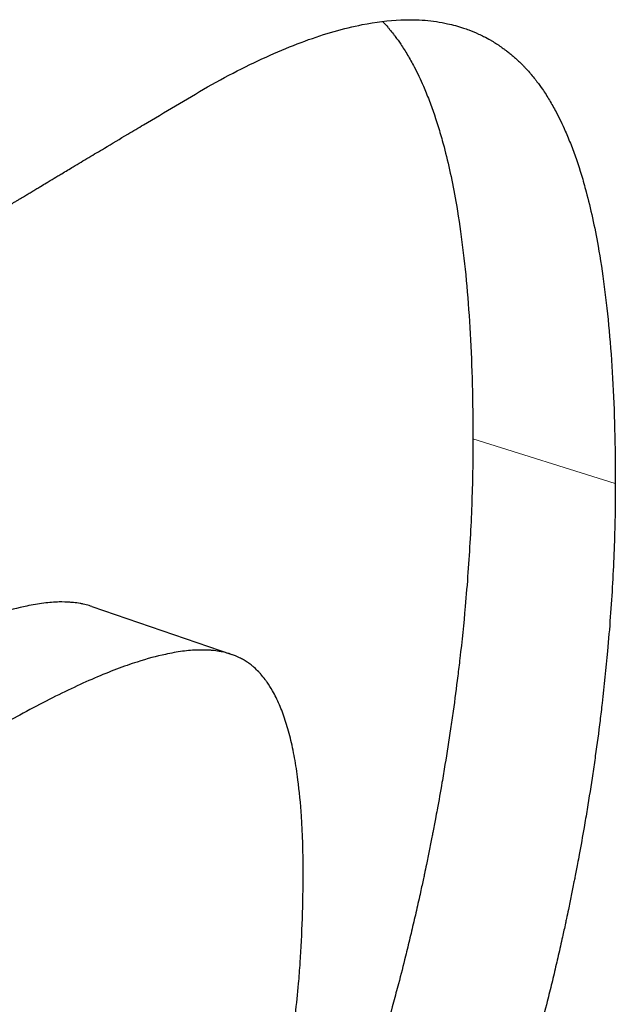
# Model space of a CAD drawing. Units: millimetres. Extents: x 0 to 152105, y -6143 to 22275.
# Drawn here: x 7566 to 7567, y 8193 to 8194 of the extents above; entities that cross this region are included whole.
import ezdxf

# ---------------------------------------------------------------- set-up
doc = ezdxf.new("R2010")
doc.units = ezdxf.units.MM
doc.header["$LTSCALE"] = 75
doc.layers.add('Sichtbar (ISO)', color=7, linetype='Continuous', lineweight=25)
doc.layers.add('Tangential', color=7, linetype='Continuous', lineweight=9, true_color=0xbfbfbf)

msp = doc.modelspace()

# ---------------------------------------------------------------- linework, layer by layer
at = {"layer": 'Sichtbar (ISO)'}
msp.add_line((7566.5024, 8193.5731), (7566.6752, 8193.5138), dxfattribs=at)
for points, knots in [([(7566.6449, 8194.2152), (7566.6737, 8194.2313), (7566.7011, 8194.2451), (7566.7272, 8194.2565), (7566.7533, 8194.2679), (7566.7781, 8194.277), (7566.8016, 8194.2838), (7566.8134, 8194.2871), (7566.8248, 8194.2899), (7566.836, 8194.2921), (7566.8527, 8194.2954), (7566.8687, 8194.2973), (7566.884, 8194.298), (7566.8891, 8194.2982), (7566.8941, 8194.2982), (7566.8991, 8194.2981), (7566.909, 8194.298), (7566.9186, 8194.2972), (7566.9279, 8194.2958), (7566.9325, 8194.2951), (7566.9371, 8194.2943), (7566.9416, 8194.2933), (7566.9483, 8194.2919), (7566.9549, 8194.2901), (7566.9613, 8194.2879), (7566.9634, 8194.2872), (7566.9656, 8194.2865), (7566.9677, 8194.2857), (7566.9719, 8194.2841), (7566.976, 8194.2824), (7566.98, 8194.2805), (7566.9821, 8194.2796), (7566.9841, 8194.2786), (7566.9861, 8194.2776), (7566.989, 8194.2761), (7566.992, 8194.2745), (7566.9949, 8194.2728), (7566.9958, 8194.2722), (7566.9968, 8194.2716), (7566.9978, 8194.2711), (7566.9997, 8194.2699), (7567.0016, 8194.2687), (7567.0035, 8194.2675), (7567.0044, 8194.2669), (7567.0053, 8194.2662), (7567.0063, 8194.2656), (7567.0081, 8194.2643), (7567.01, 8194.263), (7567.0118, 8194.2617), (7567.0127, 8194.261), (7567.0136, 8194.2603), (7567.0145, 8194.2596), (7567.0159, 8194.2586), (7567.0172, 8194.2575), (7567.0185, 8194.2564), (7567.0199, 8194.2554), (7567.0212, 8194.2543), (7567.0225, 8194.2531), (7567.0238, 8194.252), (7567.0251, 8194.2509), (7567.0264, 8194.2497), (7567.0277, 8194.2485), (7567.029, 8194.2473), (7567.0303, 8194.2461), (7567.032, 8194.2445), (7567.0337, 8194.2428), (7567.0353, 8194.2411), (7567.0361, 8194.2403), (7567.037, 8194.2394), (7567.0378, 8194.2385), (7567.0394, 8194.2368), (7567.041, 8194.235), (7567.0427, 8194.2331), (7567.0435, 8194.2322), (7567.0442, 8194.2313), (7567.045, 8194.2303), (7567.0466, 8194.2285), (7567.0482, 8194.2265), (7567.0497, 8194.2246), (7567.0505, 8194.2236), (7567.0513, 8194.2226), (7567.052, 8194.2216), (7567.0543, 8194.2185), (7567.0566, 8194.2154), (7567.0588, 8194.2122), (7567.0603, 8194.21), (7567.0617, 8194.2078), (7567.0632, 8194.2056), (7567.066, 8194.2011), (7567.0688, 8194.1965), (7567.0716, 8194.1917), (7567.0729, 8194.1892), (7567.0743, 8194.1868), (7567.0756, 8194.1843), (7567.0796, 8194.1768), (7567.0834, 8194.1689), (7567.087, 8194.1606), (7567.0895, 8194.155), (7567.0918, 8194.1493), (7567.0941, 8194.1434), (7567.0987, 8194.1317), (7567.103, 8194.1192), (7567.107, 8194.106), (7567.109, 8194.0994), (7567.1109, 8194.0926), (7567.1127, 8194.0857), (7567.1183, 8194.0649), (7567.1232, 8194.0424), (7567.1275, 8194.0184), (7567.1303, 8194.0024), (7567.1329, 8193.9857), (7567.1351, 8193.9682), (7567.1397, 8193.9334), (7567.1431, 8193.8957), (7567.1454, 8193.8552), (7567.1476, 8193.8146), (7567.1488, 8193.7713), (7567.1488, 8193.7251)], [0, 0, 0, 0, 0.166667, 0.166667, 0.166667, 0.333333, 0.333333, 0.333333, 0.416667, 0.416667, 0.416667, 0.541667, 0.541667, 0.541667, 0.583333, 0.583333, 0.583333, 0.666667, 0.666667, 0.666667, 0.708333, 0.708333, 0.708333, 0.770833, 0.770833, 0.770833, 0.791667, 0.791667, 0.791667, 0.833333, 0.833333, 0.833333, 0.854167, 0.854167, 0.854167, 0.885417, 0.885417, 0.885417, 0.895833, 0.895833, 0.895833, 0.916667, 0.916667, 0.916667, 0.927083, 0.927083, 0.927083, 0.947917, 0.947917, 0.947917, 0.958333, 0.958333, 0.958333, 0.973958, 0.973958, 0.973958, 0.989583, 0.989583, 0.989583, 1.005208, 1.005208, 1.005208, 1.020833, 1.020833, 1.020833, 1.041667, 1.041667, 1.041667, 1.052083, 1.052083, 1.052083, 1.072917, 1.072917, 1.072917, 1.083333, 1.083333, 1.083333, 1.104167, 1.104167, 1.104167, 1.114583, 1.114583, 1.114583, 1.145833, 1.145833, 1.145833, 1.166667, 1.166667, 1.166667, 1.208333, 1.208333, 1.208333, 1.229167, 1.229167, 1.229167, 1.291667, 1.291667, 1.291667, 1.333333, 1.333333, 1.333333, 1.416667, 1.416667, 1.416667, 1.458333, 1.458333, 1.458333, 1.583333, 1.583333, 1.583333, 1.666667, 1.666667, 1.666667, 1.833333, 1.833333, 1.833333, 2, 2, 2, 2]), ([(7566.8613, 8194.2961), (7566.8618, 8194.2956), (7566.8623, 8194.295), (7566.8628, 8194.2945), (7566.8645, 8194.2927), (7566.8661, 8194.2909), (7566.8677, 8194.2891), (7566.8685, 8194.2881), (7566.8693, 8194.2872), (7566.87, 8194.2863), (7566.8716, 8194.2844), (7566.8732, 8194.2824), (7566.8747, 8194.2804), (7566.8755, 8194.2794), (7566.8762, 8194.2784), (7566.877, 8194.2774), (7566.8793, 8194.2744), (7566.8815, 8194.2712), (7566.8837, 8194.268), (7566.8852, 8194.2658), (7566.8866, 8194.2636), (7566.888, 8194.2614), (7566.8909, 8194.2569), (7566.8936, 8194.2522), (7566.8963, 8194.2473), (7566.8977, 8194.2449), (7566.899, 8194.2424), (7566.9003, 8194.2399), (7566.9043, 8194.2324), (7566.9081, 8194.2244), (7566.9117, 8194.2161), (7566.9141, 8194.2106), (7566.9164, 8194.2048), (7566.9187, 8194.1989), (7566.9232, 8194.1871), (7566.9275, 8194.1746), (7566.9315, 8194.1614), (7566.9334, 8194.1548), (7566.9353, 8194.148), (7566.9372, 8194.141), (7566.9427, 8194.1201), (7566.9476, 8194.0977), (7566.9518, 8194.0736), (7566.9546, 8194.0576), (7566.9571, 8194.0408), (7566.9594, 8194.0234), (7566.9639, 8193.9885), (7566.9673, 8193.9507), (7566.9695, 8193.9102), (7566.9718, 8193.8697), (7566.9729, 8193.8263), (7566.9729, 8193.7801)], [1.0456531, 1.0456531, 1.0456531, 1.0456531, 1.0520833, 1.0520833, 1.0520833, 1.0729167, 1.0729167, 1.0729167, 1.0833333, 1.0833333, 1.0833333, 1.1041667, 1.1041667, 1.1041667, 1.1145833, 1.1145833, 1.1145833, 1.1458333, 1.1458333, 1.1458333, 1.1666667, 1.1666667, 1.1666667, 1.2083333, 1.2083333, 1.2083333, 1.2291667, 1.2291667, 1.2291667, 1.2916667, 1.2916667, 1.2916667, 1.3333333, 1.3333333, 1.3333333, 1.4166667, 1.4166667, 1.4166667, 1.4583333, 1.4583333, 1.4583333, 1.5833333, 1.5833333, 1.5833333, 1.6666667, 1.6666667, 1.6666667, 1.8333333, 1.8333333, 1.8333333, 2, 2, 2, 2]), ([(7566.2092, 8193.9638), (7566.2194, 8193.9688), (7566.2297, 8193.974), (7566.2402, 8193.9795), (7566.2508, 8193.9849), (7566.2615, 8193.9905), (7566.2724, 8193.9964), (7566.2779, 8193.9993), (7566.2834, 8194.0023), (7566.289, 8194.0053), (7566.2974, 8194.0099), (7566.3058, 8194.0145), (7566.3144, 8194.0193), (7566.3173, 8194.0209), (7566.3201, 8194.0225), (7566.323, 8194.0241), (7566.3288, 8194.0274), (7566.3346, 8194.0307), (7566.3405, 8194.034), (7566.3434, 8194.0357), (7566.3463, 8194.0374), (7566.3493, 8194.0391), (7566.3537, 8194.0416), (7566.3582, 8194.0442), (7566.3627, 8194.0468), (7566.3642, 8194.0477), (7566.3657, 8194.0485), (7566.3672, 8194.0494), (7566.3702, 8194.0512), (7566.3732, 8194.0529), (7566.3762, 8194.0547), (7566.3777, 8194.0556), (7566.3792, 8194.0565), (7566.3808, 8194.0574), (7566.383, 8194.0587), (7566.3853, 8194.0601), (7566.3876, 8194.0614), (7566.3884, 8194.0619), (7566.3892, 8194.0624), (7566.3899, 8194.0628), (7566.3915, 8194.0637), (7566.393, 8194.0646), (7566.3945, 8194.0655), (7566.3953, 8194.066), (7566.3961, 8194.0665), (7566.3968, 8194.0669), (7566.3984, 8194.0678), (7566.3999, 8194.0688), (7566.4015, 8194.0697), (7566.4022, 8194.0701), (7566.403, 8194.0706), (7566.4038, 8194.0711), (7566.4049, 8194.0718), (7566.4061, 8194.0725), (7566.4073, 8194.0732), (7566.4084, 8194.0739), (7566.4096, 8194.0746), (7566.4108, 8194.0753), (7566.412, 8194.076), (7566.4131, 8194.0767), (7566.4143, 8194.0774), (7566.4155, 8194.0781), (7566.4166, 8194.0788), (7566.4178, 8194.0795), (7566.4194, 8194.0805), (7566.4209, 8194.0814), (7566.4225, 8194.0823), (7566.4233, 8194.0828), (7566.4241, 8194.0833), (7566.4249, 8194.0838), (7566.4264, 8194.0847), (7566.428, 8194.0856), (7566.4296, 8194.0866), (7566.4303, 8194.0871), (7566.4311, 8194.0875), (7566.4319, 8194.088), (7566.4335, 8194.089), (7566.4351, 8194.0899), (7566.4366, 8194.0908), (7566.4374, 8194.0913), (7566.4382, 8194.0918), (7566.439, 8194.0923), (7566.4413, 8194.0937), (7566.4437, 8194.0951), (7566.4461, 8194.0965), (7566.4476, 8194.0975), (7566.4492, 8194.0984), (7566.4508, 8194.0994), (7566.454, 8194.1013), (7566.4571, 8194.1032), (7566.4603, 8194.1051), (7566.4619, 8194.106), (7566.4634, 8194.107), (7566.465, 8194.1079), (7566.4698, 8194.1108), (7566.4745, 8194.1136), (7566.4793, 8194.1165), (7566.4825, 8194.1184), (7566.4857, 8194.1203), (7566.4889, 8194.1222), (7566.4953, 8194.126), (7566.5016, 8194.1299), (7566.5081, 8194.1337), (7566.5113, 8194.1356), (7566.5145, 8194.1375), (7566.5177, 8194.1394), (7566.5273, 8194.1452), (7566.537, 8194.151), (7566.5467, 8194.1568), (7566.5532, 8194.1606), (7566.5597, 8194.1645), (7566.5662, 8194.1684), (7566.5792, 8194.1761), (7566.5922, 8194.1839), (7566.6054, 8194.1917), (7566.6185, 8194.1995), (7566.6317, 8194.2073), (7566.6449, 8194.2152)], [0, 0, 0, 0, 0.166667, 0.166667, 0.166667, 0.333333, 0.333333, 0.333333, 0.416667, 0.416667, 0.416667, 0.541667, 0.541667, 0.541667, 0.583333, 0.583333, 0.583333, 0.666667, 0.666667, 0.666667, 0.708333, 0.708333, 0.708333, 0.770833, 0.770833, 0.770833, 0.791667, 0.791667, 0.791667, 0.833333, 0.833333, 0.833333, 0.854167, 0.854167, 0.854167, 0.885417, 0.885417, 0.885417, 0.895833, 0.895833, 0.895833, 0.916667, 0.916667, 0.916667, 0.927083, 0.927083, 0.927083, 0.947917, 0.947917, 0.947917, 0.958333, 0.958333, 0.958333, 0.973958, 0.973958, 0.973958, 0.989583, 0.989583, 0.989583, 1.005208, 1.005208, 1.005208, 1.020833, 1.020833, 1.020833, 1.041667, 1.041667, 1.041667, 1.052083, 1.052083, 1.052083, 1.072917, 1.072917, 1.072917, 1.083333, 1.083333, 1.083333, 1.104167, 1.104167, 1.104167, 1.114583, 1.114583, 1.114583, 1.145833, 1.145833, 1.145833, 1.166667, 1.166667, 1.166667, 1.208333, 1.208333, 1.208333, 1.229167, 1.229167, 1.229167, 1.291667, 1.291667, 1.291667, 1.333333, 1.333333, 1.333333, 1.416667, 1.416667, 1.416667, 1.458333, 1.458333, 1.458333, 1.583333, 1.583333, 1.583333, 1.666667, 1.666667, 1.666667, 1.833333, 1.833333, 1.833333, 2, 2, 2, 2]), ([(7566.9729, 8193.7801), (7566.9729, 8193.7532), (7566.9724, 8193.726), (7566.9714, 8193.6985), (7566.9704, 8193.6711), (7566.9688, 8193.6433), (7566.9668, 8193.6153), (7566.9658, 8193.6013), (7566.9646, 8193.5872), (7566.9634, 8193.573), (7566.9615, 8193.5518), (7566.9593, 8193.5304), (7566.9568, 8193.5089), (7566.956, 8193.5017), (7566.9551, 8193.4945), (7566.9542, 8193.4873), (7566.9524, 8193.4728), (7566.9505, 8193.4583), (7566.9485, 8193.4438), (7566.9474, 8193.4365), (7566.9464, 8193.4292), (7566.9453, 8193.4219), (7566.9431, 8193.4072), (7566.9408, 8193.3925), (7566.9384, 8193.3777), (7566.9372, 8193.3703), (7566.936, 8193.3629), (7566.9347, 8193.3555), (7566.9328, 8193.3444), (7566.9308, 8193.3332), (7566.9287, 8193.322), (7566.928, 8193.3183), (7566.9273, 8193.3145), (7566.9266, 8193.3108), (7566.9256, 8193.3051), (7566.9245, 8193.2995), (7566.9234, 8193.2939), (7566.923, 8193.292), (7566.9227, 8193.2901), (7566.9223, 8193.2882), (7566.9218, 8193.2854), (7566.9212, 8193.2826), (7566.9206, 8193.2798), (7566.9201, 8193.2769), (7566.9195, 8193.2741), (7566.9189, 8193.2713), (7566.9184, 8193.2684), (7566.9178, 8193.2656), (7566.9172, 8193.2628), (7566.9166, 8193.2599), (7566.9161, 8193.2571), (7566.9155, 8193.2543), (7566.9147, 8193.2505), (7566.9139, 8193.2467), (7566.9131, 8193.2429), (7566.9127, 8193.241), (7566.9123, 8193.2391), (7566.9119, 8193.2372), (7566.9107, 8193.2316), (7566.9094, 8193.2259), (7566.9082, 8193.2202), (7566.9074, 8193.2165), (7566.9065, 8193.2127), (7566.9057, 8193.2089), (7566.904, 8193.2013), (7566.9023, 8193.1938), (7566.9005, 8193.1862), (7566.8996, 8193.1824), (7566.8987, 8193.1787), (7566.8978, 8193.1749), (7566.896, 8193.1673), (7566.8942, 8193.1598), (7566.8924, 8193.1522), (7566.8915, 8193.1484), (7566.8905, 8193.1447), (7566.8896, 8193.1409), (7566.8868, 8193.1295), (7566.8839, 8193.1182), (7566.8809, 8193.1069), (7566.8789, 8193.0993), (7566.8769, 8193.0918), (7566.8749, 8193.0842), (7566.8708, 8193.0691), (7566.8666, 8193.054), (7566.8622, 8193.0389), (7566.86, 8193.0314), (7566.8578, 8193.0238), (7566.8556, 8193.0163), (7566.8489, 8192.9936), (7566.8419, 8192.971), (7566.8346, 8192.9484), (7566.8298, 8192.9333), (7566.8248, 8192.9182), (7566.8197, 8192.9031), (7566.8094, 8192.873), (7566.7987, 8192.8429), (7566.7874, 8192.8127), (7566.7761, 8192.7826), (7566.7643, 8192.7525), (7566.752, 8192.7224)], [0, 0, 0, 0, 0.166667, 0.166667, 0.166667, 0.333333, 0.333333, 0.333333, 0.416667, 0.416667, 0.416667, 0.541667, 0.541667, 0.541667, 0.583333, 0.583333, 0.583333, 0.666667, 0.666667, 0.666667, 0.708333, 0.708333, 0.708333, 0.791667, 0.791667, 0.791667, 0.833333, 0.833333, 0.833333, 0.895833, 0.895833, 0.895833, 0.916667, 0.916667, 0.916667, 0.947917, 0.947917, 0.947917, 0.958333, 0.958333, 0.958333, 0.973958, 0.973958, 0.973958, 0.989583, 0.989583, 0.989583, 1.005208, 1.005208, 1.005208, 1.020833, 1.020833, 1.020833, 1.041667, 1.041667, 1.041667, 1.052083, 1.052083, 1.052083, 1.083333, 1.083333, 1.083333, 1.104167, 1.104167, 1.104167, 1.145833, 1.145833, 1.145833, 1.166667, 1.166667, 1.166667, 1.208333, 1.208333, 1.208333, 1.229167, 1.229167, 1.229167, 1.291667, 1.291667, 1.291667, 1.333333, 1.333333, 1.333333, 1.416667, 1.416667, 1.416667, 1.458333, 1.458333, 1.458333, 1.583333, 1.583333, 1.583333, 1.666667, 1.666667, 1.666667, 1.833333, 1.833333, 1.833333, 2, 2, 2, 2]), ([(7567.1488, 8193.7251), (7567.1488, 8193.6982), (7567.1483, 8193.671), (7567.1472, 8193.6435), (7567.1462, 8193.616), (7567.1447, 8193.5883), (7567.1426, 8193.5602), (7567.1416, 8193.5462), (7567.1404, 8193.5321), (7567.1392, 8193.518), (7567.1372, 8193.4967), (7567.135, 8193.4753), (7567.1325, 8193.4537), (7567.1317, 8193.4466), (7567.1308, 8193.4393), (7567.1299, 8193.4321), (7567.1281, 8193.4177), (7567.1262, 8193.4032), (7567.1241, 8193.3886), (7567.1231, 8193.3813), (7567.122, 8193.374), (7567.1209, 8193.3666), (7567.1188, 8193.352), (7567.1164, 8193.3372), (7567.114, 8193.3224), (7567.1128, 8193.315), (7567.1115, 8193.3076), (7567.1102, 8193.3002), (7567.1083, 8193.289), (7567.1063, 8193.2778), (7567.1042, 8193.2666), (7567.1035, 8193.2629), (7567.1028, 8193.2591), (7567.1021, 8193.2554), (7567.101, 8193.2497), (7567.1, 8193.2441), (7567.0989, 8193.2384), (7567.0985, 8193.2366), (7567.0981, 8193.2347), (7567.0977, 8193.2328), (7567.0972, 8193.23), (7567.0966, 8193.2271), (7567.0961, 8193.2243), (7567.0955, 8193.2215), (7567.0949, 8193.2186), (7567.0943, 8193.2158), (7567.0938, 8193.213), (7567.0932, 8193.2101), (7567.0926, 8193.2073), (7567.092, 8193.2044), (7567.0914, 8193.2016), (7567.0908, 8193.1988), (7567.0901, 8193.195), (7567.0893, 8193.1912), (7567.0884, 8193.1874), (7567.088, 8193.1855), (7567.0876, 8193.1836), (7567.0872, 8193.1817), (7567.086, 8193.176), (7567.0848, 8193.1703), (7567.0835, 8193.1647), (7567.0827, 8193.1609), (7567.0818, 8193.1571), (7567.081, 8193.1533), (7567.0793, 8193.1457), (7567.0775, 8193.1382), (7567.0757, 8193.1306), (7567.0749, 8193.1268), (7567.074, 8193.123), (7567.0731, 8193.1192), (7567.0713, 8193.1116), (7567.0694, 8193.1041), (7567.0676, 8193.0965), (7567.0666, 8193.0927), (7567.0657, 8193.0889), (7567.0647, 8193.0851), (7567.0619, 8193.0738), (7567.059, 8193.0624), (7567.056, 8193.0511), (7567.054, 8193.0435), (7567.052, 8193.0359), (7567.0499, 8193.0284), (7567.0458, 8193.0132), (7567.0415, 8192.9981), (7567.0372, 8192.9829), (7567.035, 8192.9754), (7567.0327, 8192.9678), (7567.0305, 8192.9602), (7567.0237, 8192.9375), (7567.0167, 8192.9148), (7567.0093, 8192.8922), (7567.0044, 8192.877), (7566.9994, 8192.8619), (7566.9943, 8192.8468), (7566.9839, 8192.8166), (7566.9731, 8192.7863), (7566.9617, 8192.7561), (7566.9503, 8192.7259), (7566.9384, 8192.6957), (7566.926, 8192.6655)], [0, 0, 0, 0, 0.166667, 0.166667, 0.166667, 0.333333, 0.333333, 0.333333, 0.416667, 0.416667, 0.416667, 0.541667, 0.541667, 0.541667, 0.583333, 0.583333, 0.583333, 0.666667, 0.666667, 0.666667, 0.708333, 0.708333, 0.708333, 0.791667, 0.791667, 0.791667, 0.833333, 0.833333, 0.833333, 0.895833, 0.895833, 0.895833, 0.916667, 0.916667, 0.916667, 0.947917, 0.947917, 0.947917, 0.958333, 0.958333, 0.958333, 0.973958, 0.973958, 0.973958, 0.989583, 0.989583, 0.989583, 1.005208, 1.005208, 1.005208, 1.020833, 1.020833, 1.020833, 1.041667, 1.041667, 1.041667, 1.052083, 1.052083, 1.052083, 1.083333, 1.083333, 1.083333, 1.104167, 1.104167, 1.104167, 1.145833, 1.145833, 1.145833, 1.166667, 1.166667, 1.166667, 1.208333, 1.208333, 1.208333, 1.229167, 1.229167, 1.229167, 1.291667, 1.291667, 1.291667, 1.333333, 1.333333, 1.333333, 1.416667, 1.416667, 1.416667, 1.458333, 1.458333, 1.458333, 1.583333, 1.583333, 1.583333, 1.666667, 1.666667, 1.666667, 1.833333, 1.833333, 1.833333, 2, 2, 2, 2]), ([(7566.5024, 8193.5731), (7566.5013, 8193.5735), (7566.5002, 8193.5738), (7566.499, 8193.5742), (7566.4966, 8193.5749), (7566.4941, 8193.5755), (7566.4915, 8193.5761), (7566.4902, 8193.5764), (7566.4889, 8193.5766), (7566.4876, 8193.5769), (7566.4849, 8193.5773), (7566.4822, 8193.5777), (7566.4795, 8193.578), (7566.4781, 8193.5781), (7566.4767, 8193.5782), (7566.4752, 8193.5783), (7566.471, 8193.5786), (7566.4665, 8193.5787), (7566.4619, 8193.5787), (7566.4589, 8193.5786), (7566.4558, 8193.5784), (7566.4526, 8193.5782), (7566.4462, 8193.5777), (7566.4395, 8193.5769), (7566.4325, 8193.5757), (7566.429, 8193.5751), (7566.4255, 8193.5745), (7566.4218, 8193.5737), (7566.411, 8193.5714), (7566.3994, 8193.5683), (7566.3873, 8193.5645), (7566.3791, 8193.5619), (7566.3707, 8193.559), (7566.362, 8193.5557), (7566.3446, 8193.5492), (7566.3261, 8193.5413), (7566.3063, 8193.532), (7566.2865, 8193.5227), (7566.2656, 8193.5121), (7566.2434, 8193.5001)], [1.0841484, 1.0841484, 1.0841484, 1.0841484, 1.1041667, 1.1041667, 1.1041667, 1.1458333, 1.1458333, 1.1458333, 1.1666667, 1.1666667, 1.1666667, 1.2083333, 1.2083333, 1.2083333, 1.2291667, 1.2291667, 1.2291667, 1.2916667, 1.2916667, 1.2916667, 1.3333333, 1.3333333, 1.3333333, 1.4166667, 1.4166667, 1.4166667, 1.4583333, 1.4583333, 1.4583333, 1.5833333, 1.5833333, 1.5833333, 1.6666667, 1.6666667, 1.6666667, 1.8333333, 1.8333333, 1.8333333, 2, 2, 2, 2]), ([(7566.7632, 8193.2449), (7566.7632, 8193.2696), (7566.7625, 8193.2926), (7566.7611, 8193.3139), (7566.7601, 8193.3299), (7566.7586, 8193.3449), (7566.7568, 8193.359), (7566.7562, 8193.3637), (7566.7556, 8193.3683), (7566.7549, 8193.3728), (7566.7535, 8193.3818), (7566.7519, 8193.3904), (7566.7502, 8193.3985), (7566.7493, 8193.4026), (7566.7484, 8193.4066), (7566.7474, 8193.4104), (7566.7455, 8193.4182), (7566.7434, 8193.4255), (7566.7412, 8193.4324), (7566.7401, 8193.4358), (7566.7389, 8193.4392), (7566.7377, 8193.4424), (7566.7352, 8193.4489), (7566.7326, 8193.4549), (7566.7298, 8193.4606), (7566.7284, 8193.4634), (7566.727, 8193.4661), (7566.7255, 8193.4687), (7566.7233, 8193.4726), (7566.721, 8193.4763), (7566.7186, 8193.4797), (7566.7178, 8193.4809), (7566.7169, 8193.482), (7566.7161, 8193.4831), (7566.7145, 8193.4853), (7566.7128, 8193.4874), (7566.711, 8193.4894), (7566.7101, 8193.4904), (7566.7093, 8193.4913), (7566.7084, 8193.4923), (7566.7066, 8193.4942), (7566.7047, 8193.4959), (7566.7029, 8193.4976), (7566.7019, 8193.4984), (7566.701, 8193.4992), (7566.7, 8193.5), (7566.6986, 8193.5012), (7566.6971, 8193.5023), (7566.6956, 8193.5034), (7566.6951, 8193.5037), (7566.6946, 8193.5041), (7566.6941, 8193.5044), (7566.6933, 8193.5049), (7566.6926, 8193.5054), (7566.6918, 8193.5059), (7566.6911, 8193.5064), (7566.6903, 8193.5068), (7566.6895, 8193.5073), (7566.6887, 8193.5077), (7566.6879, 8193.5082), (7566.6871, 8193.5086), (7566.6863, 8193.509), (7566.6855, 8193.5094), (7566.6847, 8193.5098), (7566.6836, 8193.5104), (7566.6825, 8193.5109), (7566.6814, 8193.5114), (7566.6809, 8193.5116), (7566.6803, 8193.5118), (7566.6797, 8193.5121), (7566.678, 8193.5128), (7566.6763, 8193.5134), (7566.6745, 8193.514), (7566.6733, 8193.5144), (7566.6721, 8193.5148), (7566.6709, 8193.5151), (7566.6684, 8193.5158), (7566.6659, 8193.5165), (7566.6633, 8193.517), (7566.662, 8193.5173), (7566.6607, 8193.5175), (7566.6594, 8193.5177), (7566.6567, 8193.5182), (7566.654, 8193.5185), (7566.6512, 8193.5188), (7566.6498, 8193.5189), (7566.6484, 8193.519), (7566.6469, 8193.5191), (7566.6426, 8193.5194), (7566.6381, 8193.5194), (7566.6335, 8193.5193), (7566.6304, 8193.5192), (7566.6273, 8193.519), (7566.624, 8193.5188), (7566.6176, 8193.5183), (7566.6109, 8193.5174), (7566.6038, 8193.5161), (7566.6003, 8193.5155), (7566.5967, 8193.5148), (7566.5931, 8193.514), (7566.5821, 8193.5117), (7566.5705, 8193.5085), (7566.5582, 8193.5045), (7566.55, 8193.5019), (7566.5415, 8193.4989), (7566.5328, 8193.4956), (7566.5152, 8193.4889), (7566.4965, 8193.4809), (7566.4766, 8193.4714), (7566.4566, 8193.462), (7566.4355, 8193.4512), (7566.4131, 8193.439)], [0, 0, 0, 0, 0.166667, 0.166667, 0.166667, 0.291667, 0.291667, 0.291667, 0.333333, 0.333333, 0.333333, 0.416667, 0.416667, 0.416667, 0.458333, 0.458333, 0.458333, 0.541667, 0.541667, 0.541667, 0.583333, 0.583333, 0.583333, 0.666667, 0.666667, 0.666667, 0.708333, 0.708333, 0.708333, 0.770833, 0.770833, 0.770833, 0.791667, 0.791667, 0.791667, 0.833333, 0.833333, 0.833333, 0.854167, 0.854167, 0.854167, 0.895833, 0.895833, 0.895833, 0.916667, 0.916667, 0.916667, 0.947917, 0.947917, 0.947917, 0.958333, 0.958333, 0.958333, 0.973958, 0.973958, 0.973958, 0.989583, 0.989583, 0.989583, 1.005208, 1.005208, 1.005208, 1.020833, 1.020833, 1.020833, 1.041667, 1.041667, 1.041667, 1.052083, 1.052083, 1.052083, 1.083333, 1.083333, 1.083333, 1.104167, 1.104167, 1.104167, 1.145833, 1.145833, 1.145833, 1.166667, 1.166667, 1.166667, 1.208333, 1.208333, 1.208333, 1.229167, 1.229167, 1.229167, 1.291667, 1.291667, 1.291667, 1.333333, 1.333333, 1.333333, 1.416667, 1.416667, 1.416667, 1.458333, 1.458333, 1.458333, 1.583333, 1.583333, 1.583333, 1.666667, 1.666667, 1.666667, 1.833333, 1.833333, 1.833333, 2, 2, 2, 2]), ([(7566.4131, 8193.439), (7566.4044, 8193.434), (7566.3952, 8193.4288), (7566.3856, 8193.4233), (7566.3784, 8193.4192), (7566.3709, 8193.4149), (7566.3632, 8193.4104), (7566.3606, 8193.409), (7566.358, 8193.4075), (7566.3554, 8193.4059), (7566.3501, 8193.4029), (7566.3447, 8193.3998), (7566.3392, 8193.3966), (7566.3365, 8193.395), (7566.3337, 8193.3934), (7566.3309, 8193.3918), (7566.3253, 8193.3886), (7566.3196, 8193.3852), (7566.3137, 8193.3818), (7566.3108, 8193.3802), (7566.3078, 8193.3784), (7566.3049, 8193.3767), (7566.2989, 8193.3733), (7566.2928, 8193.3697), (7566.2866, 8193.3661), (7566.2835, 8193.3643), (7566.2804, 8193.3625), (7566.2772, 8193.3607), (7566.2725, 8193.3579), (7566.2677, 8193.3551), (7566.2628, 8193.3523), (7566.2612, 8193.3514), (7566.2596, 8193.3504), (7566.2579, 8193.3495), (7566.2547, 8193.3476), (7566.2514, 8193.3456), (7566.248, 8193.3437), (7566.2463, 8193.3427), (7566.2447, 8193.3418), (7566.243, 8193.3408), (7566.2405, 8193.3393), (7566.2379, 8193.3378), (7566.2354, 8193.3364), (7566.2345, 8193.3359), (7566.2337, 8193.3354), (7566.2328, 8193.3349), (7566.2311, 8193.3339), (7566.2294, 8193.3329), (7566.2276, 8193.3319), (7566.2268, 8193.3314), (7566.2259, 8193.3309), (7566.225, 8193.3304), (7566.2233, 8193.3294), (7566.2216, 8193.3283), (7566.2198, 8193.3273), (7566.2189, 8193.3268), (7566.2181, 8193.3263), (7566.2172, 8193.3258), (7566.2159, 8193.325), (7566.2145, 8193.3243), (7566.2132, 8193.3235), (7566.2119, 8193.3227), (7566.2106, 8193.3219), (7566.2092, 8193.3212), (7566.2079, 8193.3204), (7566.2066, 8193.3196), (7566.2052, 8193.3188), (7566.2039, 8193.3181), (7566.2025, 8193.3173), (7566.2012, 8193.3165), (7566.1994, 8193.3155), (7566.1976, 8193.3145), (7566.1959, 8193.3134), (7566.195, 8193.3129), (7566.1941, 8193.3124), (7566.1932, 8193.3119), (7566.1914, 8193.3109), (7566.1896, 8193.3099), (7566.1879, 8193.3088), (7566.187, 8193.3083), (7566.1861, 8193.3078), (7566.1852, 8193.3073), (7566.1834, 8193.3063), (7566.1817, 8193.3053), (7566.1799, 8193.3043), (7566.179, 8193.3038), (7566.1781, 8193.3033), (7566.1772, 8193.3028), (7566.1746, 8193.3013), (7566.172, 8193.2998), (7566.1693, 8193.2983), (7566.1676, 8193.2973), (7566.1658, 8193.2963), (7566.1641, 8193.2953), (7566.1606, 8193.2934), (7566.1571, 8193.2914), (7566.1536, 8193.2895), (7566.1518, 8193.2885), (7566.1501, 8193.2875), (7566.1483, 8193.2865), (7566.1431, 8193.2836), (7566.1379, 8193.2808), (7566.1327, 8193.2779), (7566.1293, 8193.276), (7566.1258, 8193.2741), (7566.1224, 8193.2723), (7566.1155, 8193.2685), (7566.1087, 8193.2648), (7566.1019, 8193.2612), (7566.0985, 8193.2594), (7566.0951, 8193.2576), (7566.0917, 8193.2558), (7566.0816, 8193.2504), (7566.0715, 8193.2451), (7566.0615, 8193.24), (7566.0549, 8193.2366), (7566.0483, 8193.2332), (7566.0417, 8193.2298), (7566.0285, 8193.2232), (7566.0155, 8193.2167), (7566.0026, 8193.2105), (7565.9898, 8193.2042), (7565.9771, 8193.1981), (7565.9645, 8193.1923)], [0, 0, 0, 0, 0.166667, 0.166667, 0.166667, 0.291667, 0.291667, 0.291667, 0.333333, 0.333333, 0.333333, 0.416667, 0.416667, 0.416667, 0.458333, 0.458333, 0.458333, 0.541667, 0.541667, 0.541667, 0.583333, 0.583333, 0.583333, 0.666667, 0.666667, 0.666667, 0.708333, 0.708333, 0.708333, 0.770833, 0.770833, 0.770833, 0.791667, 0.791667, 0.791667, 0.833333, 0.833333, 0.833333, 0.854167, 0.854167, 0.854167, 0.885417, 0.885417, 0.885417, 0.895833, 0.895833, 0.895833, 0.916667, 0.916667, 0.916667, 0.927083, 0.927083, 0.927083, 0.947917, 0.947917, 0.947917, 0.958333, 0.958333, 0.958333, 0.973958, 0.973958, 0.973958, 0.989583, 0.989583, 0.989583, 1.005208, 1.005208, 1.005208, 1.020833, 1.020833, 1.020833, 1.041667, 1.041667, 1.041667, 1.052083, 1.052083, 1.052083, 1.072917, 1.072917, 1.072917, 1.083333, 1.083333, 1.083333, 1.104167, 1.104167, 1.104167, 1.114583, 1.114583, 1.114583, 1.145833, 1.145833, 1.145833, 1.166667, 1.166667, 1.166667, 1.208333, 1.208333, 1.208333, 1.229167, 1.229167, 1.229167, 1.291667, 1.291667, 1.291667, 1.333333, 1.333333, 1.333333, 1.416667, 1.416667, 1.416667, 1.458333, 1.458333, 1.458333, 1.583333, 1.583333, 1.583333, 1.666667, 1.666667, 1.666667, 1.833333, 1.833333, 1.833333, 2, 2, 2, 2]), ([(7566.6246, 8192.682), (7566.6328, 8192.6985), (7566.6406, 8192.7146), (7566.648, 8192.7305), (7566.6536, 8192.7424), (7566.6589, 8192.7541), (7566.6641, 8192.7657), (7566.6658, 8192.7696), (7566.6675, 8192.7735), (7566.6691, 8192.7773), (7566.6725, 8192.785), (7566.6757, 8192.7926), (7566.6788, 8192.8001), (7566.6804, 8192.8039), (7566.6819, 8192.8076), (7566.6834, 8192.8114), (7566.6865, 8192.8188), (7566.6894, 8192.8262), (7566.6923, 8192.8336), (7566.6937, 8192.8373), (7566.6951, 8192.8409), (7566.6965, 8192.8445), (7566.6985, 8192.85), (7566.7005, 8192.8554), (7566.7025, 8192.8608), (7566.7032, 8192.8626), (7566.7038, 8192.8644), (7566.7044, 8192.8662), (7566.7057, 8192.8697), (7566.707, 8192.8733), (7566.7082, 8192.8768), (7566.7088, 8192.8786), (7566.7094, 8192.8803), (7566.71, 8192.8821), (7566.7113, 8192.8856), (7566.7124, 8192.8891), (7566.7136, 8192.8926), (7566.7142, 8192.8943), (7566.7148, 8192.8961), (7566.7153, 8192.8978), (7566.7165, 8192.9013), (7566.7176, 8192.9047), (7566.7187, 8192.9082), (7566.7192, 8192.9099), (7566.7198, 8192.9116), (7566.7203, 8192.9133), (7566.7211, 8192.9159), (7566.7219, 8192.9184), (7566.7227, 8192.921), (7566.7229, 8192.9218), (7566.7232, 8192.9227), (7566.7234, 8192.9235), (7566.724, 8192.9252), (7566.7245, 8192.9269), (7566.725, 8192.9286), (7566.7252, 8192.9294), (7566.7255, 8192.9302), (7566.7257, 8192.9311), (7566.7261, 8192.9323), (7566.7264, 8192.9336), (7566.7268, 8192.9349), (7566.7272, 8192.9361), (7566.7275, 8192.9374), (7566.7279, 8192.9386), (7566.7282, 8192.9399), (7566.7286, 8192.9411), (7566.7289, 8192.9424), (7566.7293, 8192.9436), (7566.7296, 8192.9448), (7566.73, 8192.9461), (7566.7303, 8192.9473), (7566.7307, 8192.9486), (7566.731, 8192.9498), (7566.7313, 8192.951), (7566.7317, 8192.9523), (7566.732, 8192.9535), (7566.7323, 8192.9548), (7566.7327, 8192.956), (7566.733, 8192.9573), (7566.7333, 8192.9586), (7566.7337, 8192.9598), (7566.734, 8192.9611), (7566.7344, 8192.9628), (7566.7348, 8192.9645), (7566.7352, 8192.9662), (7566.7355, 8192.967), (7566.7357, 8192.9679), (7566.7359, 8192.9688), (7566.7363, 8192.9705), (7566.7367, 8192.9722), (7566.7371, 8192.9739), (7566.7373, 8192.9748), (7566.7375, 8192.9757), (7566.7377, 8192.9765), (7566.7383, 8192.9792), (7566.7389, 8192.9818), (7566.7395, 8192.9844), (7566.7399, 8192.9862), (7566.7402, 8192.988), (7566.7406, 8192.9898), (7566.7414, 8192.9934), (7566.7421, 8192.997), (7566.7428, 8193.0006), (7566.7432, 8193.0024), (7566.7435, 8193.0042), (7566.7439, 8193.0061), (7566.7449, 8193.0116), (7566.7459, 8193.0172), (7566.7469, 8193.0228), (7566.7475, 8193.0266), (7566.7482, 8193.0304), (7566.7488, 8193.0343), (7566.75, 8193.042), (7566.7511, 8193.0498), (7566.7521, 8193.0577), (7566.7527, 8193.0617), (7566.7532, 8193.0657), (7566.7537, 8193.0698), (7566.7551, 8193.0819), (7566.7564, 8193.0944), (7566.7576, 8193.1071), (7566.7583, 8193.1157), (7566.759, 8193.1243), (7566.7596, 8193.1331), (7566.7608, 8193.1506), (7566.7617, 8193.1687), (7566.7623, 8193.1874), (7566.7629, 8193.206), (7566.7632, 8193.2252), (7566.7632, 8193.2449)], [0, 0, 0, 0, 0.166667, 0.166667, 0.166667, 0.291667, 0.291667, 0.291667, 0.333333, 0.333333, 0.333333, 0.416667, 0.416667, 0.416667, 0.458333, 0.458333, 0.458333, 0.541667, 0.541667, 0.541667, 0.583333, 0.583333, 0.583333, 0.645833, 0.645833, 0.645833, 0.666667, 0.666667, 0.666667, 0.708333, 0.708333, 0.708333, 0.729167, 0.729167, 0.729167, 0.770833, 0.770833, 0.770833, 0.791667, 0.791667, 0.791667, 0.833333, 0.833333, 0.833333, 0.854167, 0.854167, 0.854167, 0.885417, 0.885417, 0.885417, 0.895833, 0.895833, 0.895833, 0.916667, 0.916667, 0.916667, 0.927083, 0.927083, 0.927083, 0.942708, 0.942708, 0.942708, 0.958333, 0.958333, 0.958333, 0.973958, 0.973958, 0.973958, 0.989583, 0.989583, 0.989583, 1.005208, 1.005208, 1.005208, 1.020833, 1.020833, 1.020833, 1.036458, 1.036458, 1.036458, 1.052083, 1.052083, 1.052083, 1.072917, 1.072917, 1.072917, 1.083333, 1.083333, 1.083333, 1.104167, 1.104167, 1.104167, 1.114583, 1.114583, 1.114583, 1.145833, 1.145833, 1.145833, 1.166667, 1.166667, 1.166667, 1.208333, 1.208333, 1.208333, 1.229167, 1.229167, 1.229167, 1.291667, 1.291667, 1.291667, 1.333333, 1.333333, 1.333333, 1.416667, 1.416667, 1.416667, 1.458333, 1.458333, 1.458333, 1.583333, 1.583333, 1.583333, 1.666667, 1.666667, 1.666667, 1.833333, 1.833333, 1.833333, 2, 2, 2, 2])]:
    msp.add_open_spline(points, degree=3, knots=knots, dxfattribs=at)
at = {"layer": 'Tangential'}
msp.add_line((7566.9729, 8193.7801), (7567.1488, 8193.7251), dxfattribs=at)

doc.saveas('drawing.dxf')
